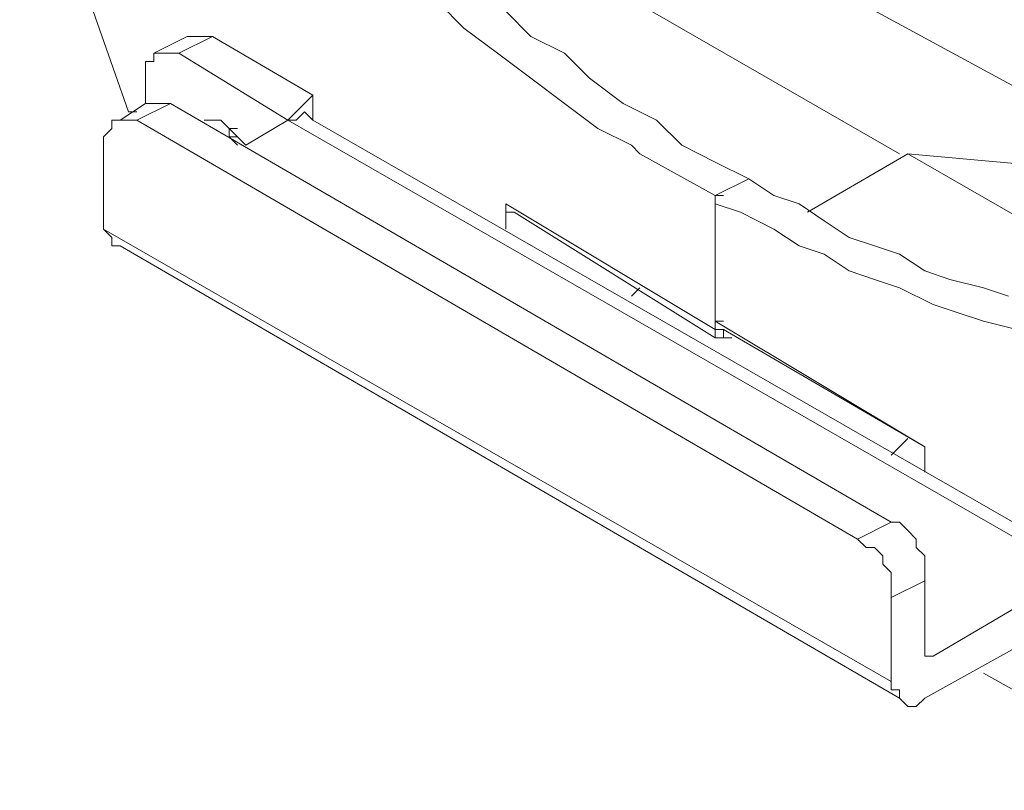
# Model space of a CAD drawing. Units: inches. Extents: x 0.1 to 10.6, y 0.2 to 7.9.
# Drawn here: x 8.6 to 8.9, y 4.9 to 5.2 of the extents above; entities that cross this region are included whole.
import ezdxf

# ---------------------------------------------------------------- set-up
doc = ezdxf.new("R2010")
doc.units = ezdxf.units.IN
doc.header["$MEASUREMENT"] = 0
doc.layers.add('Layer 1', color=7, linetype='Continuous')

# ---------------------------------------------------------------- blocks, each defined once
blk = doc.blocks.new('block 2')
at = {"layer": 'Layer 1', "color": 7, "lineweight": 15, "true_color": 0xffffff}
for points in [[(8.72938, 5.16644), (8.73859, 5.15723), (8.75087, 5.15109), (8.76008, 5.14188), (8.77236, 5.13267), (8.78464, 5.12653), (8.79385, 5.11732), (8.80613, 5.11118), (8.81841, 5.10504)], [(8.70482, 5.16951), (8.71403, 5.1603), (8.72631, 5.15109), (8.73859, 5.14188), (8.75087, 5.13267), (8.76315, 5.12346), (8.77543, 5.11732)], [(8.55131, 5.24319), (8.59122, 5.1296)], [(8.87367, 5.11425), (8.64955, 5.24319)], [(8.83683, 5.18179), (8.97805, 5.10504), (9.07322, 5.04671)], [(8.60043, 5.15109), (8.61271, 5.15723)], [(8.60964, 5.15109), (8.62192, 5.15723)], [(8.61271, 5.15723), (8.61578, 5.15723), (8.61885, 5.15723), (8.62192, 5.15723)], [(8.62192, 5.15723), (8.65877, 5.13574)], [(8.60043, 5.15109), (8.60043, 5.14802), (8.59736, 5.14802), (8.59736, 5.14495), (8.59736, 5.14188)], [(8.60964, 5.15109), (8.60657, 5.15109), (8.6035, 5.15109), (8.60043, 5.15109)], [(8.60964, 5.15109), (8.64955, 5.12653), (8.93814, 4.96074)], [(8.59736, 5.14188), (8.59736, 5.13267)], [(8.65877, 5.13574), (8.64955, 5.12653), (8.6342, 5.11732)], [(8.65877, 5.13574), (8.65877, 5.12653)], [(8.59736, 5.13267), (8.58815, 5.12653)], [(8.60657, 5.13267), (8.59429, 5.12653)], [(8.59736, 5.13267), (8.60043, 5.13267), (8.6035, 5.13267), (8.60657, 5.13267)], [(8.8706, 4.97916), (8.60657, 5.13267)], [(8.58815, 5.12653), (8.58508, 5.12653), (8.58508, 5.12346), (8.58201, 5.12039), (8.58201, 5.11732)], [(8.59429, 5.12653), (8.59122, 5.12653), (8.58815, 5.12653)], [(8.59122, 5.1296), (8.59429, 5.1296)], [(8.85832, 4.97302), (8.59429, 5.12653)], [(8.61885, 5.12653), (8.62192, 5.12653)], [(8.61885, 5.12653), (8.62192, 5.12653), (8.62499, 5.12653), (8.62806, 5.12346), (8.63113, 5.12039), (8.6342, 5.11732)], [(8.64955, 5.12653), (8.65263, 5.12653), (8.65569, 5.1296), (8.65877, 5.12653)], [(8.64955, 5.12653), (8.65263, 5.12653)], [(8.65877, 5.12653), (8.94735, 4.96074)], [(8.62806, 5.12346), (8.63113, 5.12346)], [(8.62806, 5.12346), (8.62806, 5.12039), (8.63113, 5.12039)], [(8.62806, 5.12039), (8.62806, 5.12346)], [(8.62806, 5.12346), (8.62806, 5.12039), (8.63113, 5.11732)], [(8.58201, 5.11732), (8.58201, 5.08662)], [(8.77543, 5.11732), (8.7785, 5.11425), (8.80613, 5.0989)], [(8.87674, 5.11425), (8.8399, 5.09276)], [(8.87674, 5.11425), (8.99954, 5.04364)], [(8.9627, 5.10504), (8.97805, 5.10504), (8.87674, 5.11425)], [(8.81841, 5.10504), (8.80613, 5.0989)], [(8.81841, 5.10504), (8.82762, 5.0989), (8.83683, 5.09583), (8.84604, 5.08969), (8.85525, 5.08355), (8.86446, 5.08048), (8.87367, 5.07741), (8.88288, 5.07127), (8.89209, 5.0682), (8.90437, 5.06513), (8.91358, 5.06206)], [(8.80613, 5.0989), (8.8092, 5.0989)], [(8.80613, 5.0989), (8.80613, 5.05285)], [(8.80613, 5.04978), (8.80613, 5.0989)], [(8.80613, 5.0989), (8.8092, 5.0989)], [(8.80613, 5.0989), (8.8092, 5.0989)], [(8.80613, 5.0989), (8.80613, 5.09583)], [(8.72938, 5.09583), (8.80613, 5.04978)], [(8.72938, 5.08662), (8.72938, 5.09583)], [(8.73245, 5.09276), (8.72938, 5.09276), (8.72938, 5.09583)], [(8.80613, 5.09583), (8.80613, 5.05285)], [(8.80613, 5.09583), (8.81534, 5.09276), (8.82762, 5.08662), (8.83683, 5.08048), (8.84604, 5.07741), (8.85525, 5.07127), (8.86446, 5.0682), (8.87367, 5.06513), (8.88595, 5.05899), (8.89516, 5.05592), (8.90437, 5.05285), (8.91665, 5.04978)], [(8.73245, 5.09276), (8.80613, 5.04671)], [(8.58201, 5.08662), (8.8706, 4.92083)], [(8.58815, 5.08048), (8.58508, 5.08048), (8.58508, 5.08355), (8.58201, 5.08662)], [(8.58815, 5.08048), (8.87367, 4.91469)], [(8.7785, 5.06513), (8.77543, 5.06206)], [(8.8092, 5.04978), (8.88288, 5.00679), (8.80613, 5.05285)], [(8.80613, 5.05285), (8.80613, 5.04978), (8.8092, 5.04978)], [(8.80613, 5.05285), (8.80613, 5.04978), (8.8092, 5.04978)], [(8.80613, 5.05285), (8.8092, 5.05285)], [(8.80613, 5.04978), (8.8092, 5.04978)], [(8.80613, 5.04978), (8.8092, 5.04978)], [(8.81227, 5.04671), (8.8092, 5.04671), (8.8092, 5.04978), (8.80613, 5.04978)], [(8.80613, 5.04671), (8.80613, 5.04978)], [(8.80613, 5.04671), (8.8092, 5.04671), (8.81227, 5.04671)], [(8.8706, 5.00372), (8.87674, 5.00986)], [(8.88288, 5.00679), (8.88288, 4.99758)], [(8.85832, 4.97302), (8.8706, 4.97916)], [(8.8706, 4.97916), (8.87367, 4.97916), (8.87674, 4.97609), (8.87981, 4.97302), (8.87981, 4.96995), (8.88288, 4.96688), (8.88288, 4.96381), (8.88288, 4.96074), (8.88288, 4.95767)], [(8.8706, 4.95153), (8.8706, 4.9546), (8.8706, 4.95767), (8.8706, 4.96074), (8.86753, 4.96381), (8.86753, 4.96688), (8.86446, 4.96995), (8.86139, 4.96995), (8.85832, 4.97302)], [(8.88595, 4.93004), (8.93814, 4.96074)], [(8.8706, 4.95153), (8.88288, 4.95767)], [(8.88288, 4.95767), (8.88288, 4.93004)], [(8.8706, 4.95153), (8.8706, 4.92083)], [(8.93814, 4.94539), (8.88288, 4.91469)], [(8.88595, 4.93004), (8.88288, 4.93004)], [(8.88595, 4.93004), (8.88288, 4.93004)], [(8.88288, 4.93004), (8.88595, 4.93004)], [(8.8706, 4.92083), (8.8706, 4.91776), (8.87367, 4.91776), (8.87367, 4.91469)], [(8.90437, 4.9239), (8.98112, 4.88092)], [(8.87367, 4.91469), (8.87674, 4.91162), (8.87981, 4.91162), (8.88288, 4.91469)]]:
    blk.add_lwpolyline(points, dxfattribs=at)

msp = doc.modelspace()

# ---------------------------------------------------------------- block references
at = {"layer": 'Layer 1'}
msp.add_blockref('block 2', (0, 0), dxfattribs=at)

doc.saveas('drawing.dxf')
